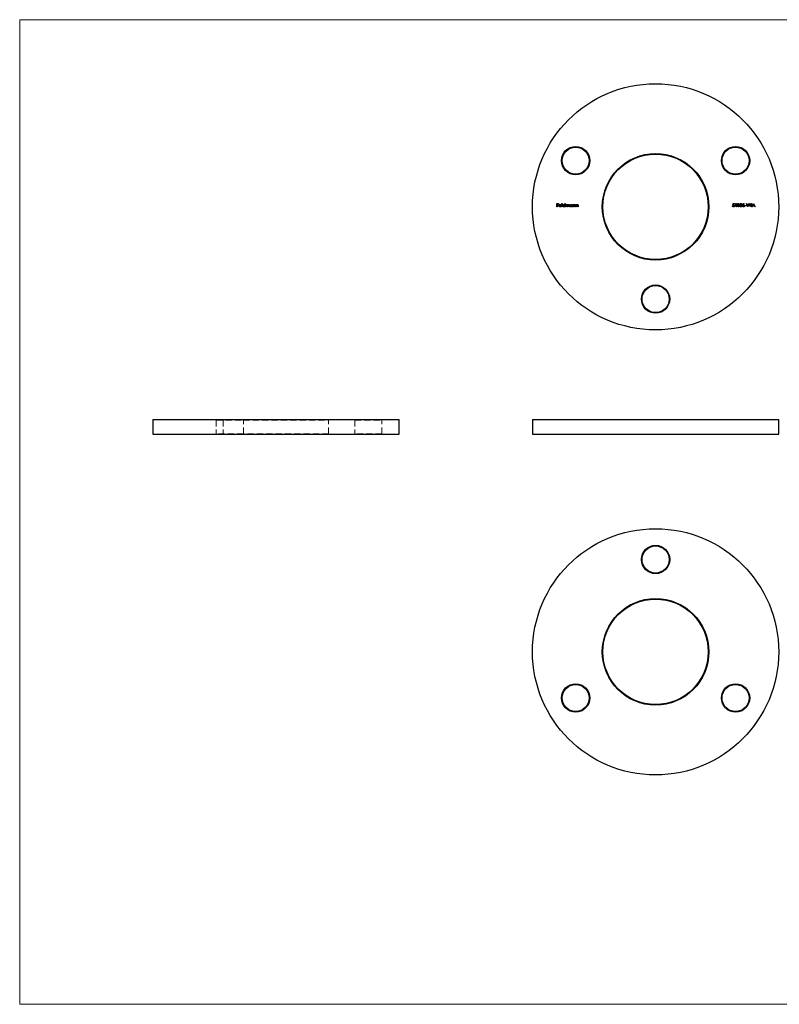
# Model space of a CAD drawing. Units: millimetres. Extents: x 10 to 584, y 10 to 410.
# Drawn here: x 10 to 319, y 10 to 410 of the extents above; entities that cross this region are included whole.
import ezdxf

# ---------------------------------------------------------------- set-up
doc = ezdxf.new("R2010")
doc.units = ezdxf.units.MM
doc.header["$LTSCALE"] = 2
doc.linetypes.add('HIDDEN', pattern=[1.905, 1.27, -0.635])

msp = doc.modelspace()

# ---------------------------------------------------------------- linework, layer by layer
at = {"color": 7, "linetype": 'Continuous', "lineweight": 18}
for p, q in [((584, 410), (10, 410)), ((10, 410), (10, 10)), ((10, 10), (584, 10))]:
    msp.add_line(p, q, dxfattribs=at)
at = {"color": 7, "linetype": 'Continuous', "lineweight": 25}
for p, q in [((228.18, 335.31), (228.83, 335.31)), ((228.18, 333.99), (228.18, 335.31)), ((228.3, 333.99), (228.18, 333.99)), ((228.3, 335.17), (228.3, 334.77)), ((228.83, 335.17), (228.3, 335.17)), ((228.3, 334.77), (228.83, 334.77)), ((228.3, 334.63), (228.3, 333.99)), ((228.83, 334.63), (228.3, 334.63)), ((228.83, 335.31), (228.83, 335.17)), ((228.83, 334.77), (228.83, 334.63)), ((229.98, 334.44), (229.12, 334.44)), ((229.13, 334.56), (229.86, 334.56)), ((229.83, 334.29), (229.93, 334.24)), ((230.2, 335.34), (230.32, 335.34)), ((230.2, 333.99), (230.2, 335.34)), ((230.32, 333.99), (230.2, 333.99)), ((230.32, 335.34), (230.32, 333.99)), ((231.46, 334.77), (231.46, 335.34)), ((231.46, 335.34), (231.58, 335.34)), ((231.46, 333.99), (231.46, 334.15)), ((231.58, 333.99), (231.46, 333.99)), ((231.58, 335.34), (231.58, 333.99)), ((231.85, 334.95), (231.97, 334.95)), ((231.85, 333.99), (231.85, 334.95)), ((231.97, 333.99), (231.85, 333.99)), ((231.97, 334.95), (231.97, 334.78)), ((231.97, 334.39), (231.97, 333.99)), ((232.51, 333.99), (232.51, 334.48)), ((232.63, 333.99), (232.51, 333.99)), ((232.63, 334.36), (232.63, 333.99)), ((233.17, 333.99), (233.17, 334.51)), ((233.29, 333.99), (233.17, 333.99)), ((233.29, 334.51), (233.29, 333.99)), ((234.43, 334.77), (234.43, 334.95)), ((234.43, 334.95), (234.55, 334.95)), ((234.43, 333.99), (234.43, 334.15)), ((234.55, 333.99), (234.43, 333.99)), ((234.55, 334.95), (234.55, 333.99)), ((234.82, 334.95), (234.94, 334.95)), ((234.82, 333.99), (234.82, 334.95)), ((234.94, 333.99), (234.82, 333.99)), ((234.94, 334.95), (234.94, 334.78)), ((234.94, 334.34), (234.94, 333.99)), ((235.55, 333.99), (235.55, 334.44)), ((235.66, 333.99), (235.55, 333.99)), ((235.66, 334.48), (235.66, 333.99)), ((235.94, 334.95), (236.05, 334.95)), ((235.94, 333.99), (235.94, 334.95)), ((236.05, 333.99), (235.94, 333.99)), ((236.05, 334.95), (236.05, 334.78)), ((236.05, 334.34), (236.05, 333.99)), ((236.67, 333.99), (236.67, 334.44)), ((236.78, 333.99), (236.67, 333.99)), ((236.78, 334.48), (236.78, 333.99)), ((299.48, 334.33), (299.6, 334.33)), ((299.61, 334.65), (299.75, 335.31)), ((299.75, 335.31), (300.29, 335.31)), ((299.84, 335.17), (299.77, 334.83)), ((300.29, 335.17), (299.84, 335.17)), ((300.29, 335.31), (300.29, 335.17)), ((300.48, 334.29), (301.2, 335.34)), ((301.11, 334.29), (300.48, 334.29)), ((301.11, 335), (300.71, 334.43)), ((300.71, 334.43), (301.11, 334.43)), ((301.11, 334.43), (301.11, 335)), ((301.11, 333.99), (301.11, 334.29)), ((301.23, 333.99), (301.11, 333.99)), ((301.2, 335.34), (301.23, 335.34)), ((301.23, 335.34), (301.23, 334.43)), ((301.23, 334.43), (301.38, 334.43)), ((301.23, 334.29), (301.23, 333.99)), ((301.38, 334.29), (301.23, 334.29)), ((301.38, 334.43), (301.38, 334.29)), ((301.7, 335.17), (301.78, 335.31)), ((301.9, 335.17), (301.7, 335.17)), ((301.78, 335.31), (302.02, 335.31)), ((301.9, 333.99), (301.9, 335.17)), ((302.02, 333.99), (301.9, 333.99)), ((302.02, 335.31), (302.02, 333.99)), ((303.75, 334.74), (304.14, 335.34)), ((304.23, 335.27), (303.88, 334.74)), ((304.14, 335.34), (304.23, 335.27)), ((304.55, 334.56), (305.06, 334.56)), ((304.55, 334.43), (304.55, 334.56)), ((305.06, 334.43), (304.55, 334.43)), ((305.06, 334.56), (305.06, 334.43)), ((305.18, 335.31), (305.3, 335.31)), ((305.74, 333.99), (305.18, 335.31)), ((305.3, 335.31), (305.75, 334.27)), ((305.75, 333.99), (305.74, 333.99)), ((306.31, 335.31), (305.75, 333.99)), ((305.75, 334.27), (306.19, 335.31)), ((306.19, 335.31), (306.31, 335.31)), ((306.45, 334.29), (307.17, 335.34)), ((307.08, 334.29), (306.45, 334.29)), ((307.08, 335), (306.68, 334.43)), ((306.68, 334.43), (307.08, 334.43)), ((307.08, 334.43), (307.08, 335)), ((307.08, 333.99), (307.08, 334.29)), ((307.2, 333.99), (307.08, 333.99)), ((307.17, 335.34), (307.2, 335.34)), ((307.2, 335.34), (307.2, 334.43)), ((307.2, 334.43), (307.35, 334.43)), ((307.2, 334.29), (307.2, 333.99)), ((307.35, 334.29), (307.2, 334.29)), ((307.35, 334.43), (307.35, 334.29)), ((307.48, 333.99), (308.11, 335.31)), ((307.61, 333.99), (307.48, 333.99)), ((307.81, 334.41), (307.61, 333.99)), ((308.41, 334.41), (307.81, 334.41)), ((308.12, 335.05), (307.88, 334.55)), ((307.88, 334.55), (308.35, 334.55)), ((308.11, 335.31), (308.13, 335.31)), ((308.35, 334.55), (308.12, 335.05)), ((308.13, 335.31), (308.74, 333.99)), ((308.61, 333.99), (308.41, 334.41)), ((308.74, 333.99), (308.61, 333.99)), ((64.1, 247.56), (64.1, 241.56)), ((64.1, 247.56), (164.1, 247.56)), ((164.1, 241.56), (164.1, 247.56)), ((218.29, 247.56), (218.29, 241.56)), ((218.29, 247.56), (268.29, 247.56)), ((268.29, 247.56), (318.29, 247.56)), ((318.29, 241.56), (318.29, 247.56)), ((64.1, 241.56), (164.1, 241.56)), ((218.29, 241.56), (268.29, 241.56)), ((268.29, 241.56), (318.29, 241.56))]:
    msp.add_line(p, q, dxfattribs=at)
at = {"color": 7, "linetype": 'HIDDEN', "lineweight": 18}
for p, q in [((89.6, 247.56), (89.85, 247.31)), ((89.85, 247.31), (100.85, 247.31)), ((89.85, 247.31), (89.85, 241.81)), ((92.45, 247.56), (92.7, 247.31)), ((92.7, 247.31), (92.7, 241.81)), ((100.85, 247.31), (101.1, 247.56)), ((100.85, 247.31), (135.5, 247.31)), ((100.85, 241.81), (100.85, 247.31)), ((135.5, 247.31), (135.75, 247.56)), ((135.5, 241.81), (135.5, 247.31)), ((145.85, 247.56), (146.1, 247.31)), ((146.1, 247.31), (157.1, 247.31)), ((146.1, 247.31), (146.1, 241.81)), ((157.1, 247.31), (157.35, 247.56)), ((157.1, 241.81), (157.1, 247.31)), ((89.85, 241.81), (89.6, 241.56)), ((100.85, 241.81), (89.85, 241.81)), ((92.7, 241.81), (92.45, 241.56)), ((135.5, 241.81), (100.85, 241.81)), ((101.1, 241.56), (100.85, 241.81)), ((112.74, 241.66), (112.74, 241.56)), ((112.74, 241.66), (112.77, 241.66)), ((112.77, 241.66), (114.1, 241.66)), ((112.77, 241.66), (112.77, 241.56)), ((112.81, 241.66), (112.81, 241.56)), ((112.87, 241.66), (112.87, 241.56)), ((112.91, 241.66), (112.91, 241.56)), ((113.03, 241.66), (113.03, 241.56)), ((113.08, 241.66), (113.08, 241.56)), ((113.11, 241.66), (113.11, 241.56)), ((113.13, 241.66), (113.13, 241.56)), ((113.16, 241.66), (113.16, 241.56)), ((113.23, 241.66), (113.23, 241.56)), ((113.26, 241.66), (113.26, 241.56)), ((113.29, 241.66), (113.29, 241.56)), ((113.3, 241.66), (113.3, 241.56)), ((113.3, 241.66), (113.3, 241.56)), ((113.3, 241.66), (113.3, 241.56)), ((113.31, 241.66), (113.31, 241.56)), ((113.32, 241.66), (113.32, 241.56)), ((113.32, 241.66), (113.32, 241.56)), ((113.32, 241.66), (113.32, 241.56)), ((113.33, 241.66), (113.33, 241.56)), ((113.34, 241.66), (113.34, 241.56)), ((113.34, 241.66), (113.34, 241.56)), ((113.35, 241.66), (113.35, 241.56)), ((113.37, 241.66), (113.37, 241.56)), ((113.42, 241.66), (113.42, 241.56)), ((113.43, 241.66), (113.43, 241.56)), ((113.43, 241.66), (113.43, 241.56)), ((113.45, 241.66), (113.45, 241.56)), ((113.47, 241.66), (113.47, 241.56)), ((113.49, 241.66), (113.49, 241.56)), ((113.52, 241.66), (113.52, 241.56)), ((113.54, 241.66), (113.54, 241.56)), ((113.57, 241.66), (113.57, 241.56)), ((113.57, 241.66), (113.57, 241.56)), ((113.6, 241.66), (113.6, 241.56)), ((113.6, 241.66), (113.6, 241.56)), ((113.61, 241.66), (113.61, 241.56)), ((113.61, 241.66), (113.61, 241.56)), ((113.61, 241.66), (113.61, 241.56)), ((113.61, 241.66), (113.61, 241.56)), ((113.64, 241.66), (113.64, 241.56)), ((113.64, 241.66), (113.64, 241.56)), ((113.65, 241.66), (113.65, 241.56)), ((113.66, 241.66), (113.66, 241.56)), ((113.66, 241.66), (113.66, 241.56)), ((113.67, 241.66), (113.67, 241.56)), ((113.69, 241.66), (113.69, 241.56)), ((113.72, 241.66), (113.72, 241.56)), ((113.72, 241.66), (113.72, 241.56)), ((113.73, 241.66), (113.73, 241.56)), ((113.73, 241.66), (113.73, 241.56)), ((113.75, 241.66), (113.75, 241.56)), ((113.76, 241.66), (113.76, 241.56)), ((113.77, 241.66), (113.77, 241.56)), ((113.79, 241.66), (113.79, 241.56)), ((113.82, 241.66), (113.82, 241.56)), ((113.85, 241.66), (113.85, 241.56)), ((113.93, 241.66), (113.93, 241.56)), ((113.99, 241.66), (113.99, 241.56)), ((114.1, 241.66), (114.1, 241.56)), ((114.11, 241.66), (114.11, 241.56)), ((114.13, 241.66), (114.13, 241.56)), ((135.75, 241.56), (135.5, 241.81)), ((146.1, 241.81), (145.85, 241.56)), ((157.1, 241.81), (146.1, 241.81)), ((157.35, 241.56), (157.1, 241.81))]:
    msp.add_line(p, q, dxfattribs=at)
at = {"color": 7, "linetype": 'Continuous', "lineweight": 25}
for centre, radius in [((268.29, 333.99), 50), ((235.82, 352.74), 5.75), ((235.82, 352.74), 5.5), ((300.77, 352.74), 5.75), ((300.77, 352.74), 5.5), ((268.29, 333.99), 21.65), ((268.29, 333.99), 21.4), ((268.29, 296.49), 5.75), ((268.29, 296.49), 5.5), ((268.29, 153.2), 50), ((268.29, 190.7), 5.75), ((268.29, 190.7), 5.5), ((268.29, 153.2), 21.65), ((268.29, 153.2), 21.4), ((235.82, 134.45), 5.75), ((300.77, 134.45), 5.75), ((235.82, 134.45), 5.5), ((300.77, 134.45), 5.5)]:
    msp.add_circle(centre, radius, dxfattribs=at)
for points, knots in [([(229, 334.47), (229, 334.48), (229, 334.51), (229.01, 334.55), (229.01, 334.6), (229.03, 334.64), (229.04, 334.68), (229.06, 334.72), (229.08, 334.75), (229.1, 334.78), (229.11, 334.79)], [0, 0, 0, 0, 0.128045, 0.253768, 0.377428, 0.500551, 0.623296, 0.746578, 0.872348, 1, 1, 1, 1]), ([(229.49, 333.97), (229.47, 333.97), (229.43, 333.97), (229.38, 333.98), (229.33, 333.99), (229.28, 334.01), (229.24, 334.03), (229.2, 334.05), (229.16, 334.09), (229.13, 334.12), (229.1, 334.16), (229.07, 334.2), (229.05, 334.24), (229.03, 334.28), (229.02, 334.33), (229.01, 334.37), (229, 334.42), (229, 334.45), (229, 334.47)], [0, 0, 0, 0, 0.071576, 0.139624, 0.204789, 0.268124, 0.329801, 0.391286, 0.453415, 0.516531, 0.579608, 0.641093, 0.701266, 0.760601, 0.819939, 0.878924, 0.938985, 1, 1, 1, 1]), ([(229.11, 334.79), (229.12, 334.8), (229.15, 334.83), (229.19, 334.87), (229.23, 334.9), (229.28, 334.93), (229.32, 334.95), (229.38, 334.96), (229.43, 334.97), (229.47, 334.97), (229.49, 334.97)], [0, 0, 0, 0, 0.1288514, 0.2532073, 0.374634, 0.4953459, 0.6163459, 0.7396345, 0.8668256, 1, 1, 1, 1]), ([(229.12, 334.44), (229.12, 334.43), (229.12, 334.41), (229.12, 334.37), (229.13, 334.33), (229.15, 334.3), (229.16, 334.27), (229.18, 334.24), (229.2, 334.21), (229.22, 334.19), (229.25, 334.16), (229.27, 334.14), (229.3, 334.13), (229.33, 334.11), (229.37, 334.1), (229.4, 334.09), (229.43, 334.09), (229.46, 334.09), (229.47, 334.09)], [0, 0, 0, 0, 0.0684, 0.134507, 0.198437, 0.260813, 0.322103, 0.383326, 0.444956, 0.507715, 0.570157, 0.631123, 0.691288, 0.750888, 0.811006, 0.872301, 0.934989, 1, 1, 1, 1]), ([(229.25, 334.76), (229.24, 334.75), (229.23, 334.74), (229.21, 334.72), (229.19, 334.7), (229.18, 334.68), (229.16, 334.65), (229.15, 334.62), (229.14, 334.59), (229.13, 334.57), (229.13, 334.56)], [0, 0, 0, 0, 0.1099882, 0.2225893, 0.3385133, 0.4596959, 0.5855189, 0.7175066, 0.8546611, 1, 1, 1, 1]), ([(229.49, 334.85), (229.48, 334.85), (229.46, 334.85), (229.42, 334.85), (229.39, 334.84), (229.36, 334.83), (229.33, 334.82), (229.3, 334.8), (229.27, 334.78), (229.25, 334.77), (229.25, 334.76)], [0, 0, 0, 0, 0.131099, 0.259155, 0.384183, 0.507245, 0.629078, 0.750656, 0.874032, 1, 1, 1, 1]), ([(229.47, 334.09), (229.48, 334.09), (229.51, 334.09), (229.54, 334.09), (229.58, 334.1), (229.61, 334.11), (229.64, 334.12), (229.67, 334.14), (229.7, 334.15), (229.72, 334.17), (229.75, 334.19), (229.77, 334.22), (229.8, 334.25), (229.82, 334.28), (229.83, 334.29)], [0, 0, 0, 0, 0.082586, 0.163866, 0.246242, 0.328475, 0.408777, 0.485646, 0.559593, 0.630686, 0.705718, 0.7916, 0.889805, 1, 1, 1, 1]), ([(229.49, 334.97), (229.51, 334.97), (229.55, 334.97), (229.6, 334.96), (229.66, 334.94), (229.71, 334.92), (229.76, 334.9), (229.8, 334.86), (229.84, 334.82), (229.87, 334.79), (229.88, 334.78)], [0, 0, 0, 0, 0.132049, 0.259049, 0.381904, 0.502516, 0.622728, 0.744726, 0.870101, 1, 1, 1, 1]), ([(229.86, 334.56), (229.86, 334.58), (229.85, 334.61), (229.83, 334.65), (229.81, 334.69), (229.79, 334.72), (229.76, 334.75), (229.73, 334.77), (229.7, 334.8), (229.66, 334.82), (229.62, 334.83), (229.58, 334.84), (229.54, 334.85), (229.51, 334.85), (229.49, 334.85)], [0, 0, 0, 0, 0.096247, 0.184762, 0.267251, 0.344156, 0.41971, 0.496679, 0.576718, 0.660354, 0.745288, 0.830084, 0.914442, 1, 1, 1, 1]), ([(229.93, 334.24), (229.92, 334.22), (229.91, 334.19), (229.88, 334.15), (229.85, 334.12), (229.82, 334.09), (229.78, 334.06), (229.75, 334.04), (229.71, 334.01), (229.67, 334), (229.63, 333.99), (229.58, 333.98), (229.53, 333.97), (229.5, 333.97), (229.49, 333.97)], [0, 0, 0, 0, 0.093379, 0.181678, 0.265531, 0.345673, 0.424227, 0.501941, 0.580038, 0.658311, 0.738548, 0.821877, 0.908792, 1, 1, 1, 1]), ([(229.88, 334.78), (229.89, 334.77), (229.9, 334.75), (229.92, 334.71), (229.94, 334.67), (229.96, 334.63), (229.97, 334.59), (229.98, 334.54), (229.98, 334.49), (229.98, 334.46), (229.98, 334.44)], [0, 0, 0, 0, 0.118522, 0.236255, 0.356174, 0.47725, 0.60154, 0.729618, 0.862158, 1, 1, 1, 1]), ([(230.56, 334.47), (230.56, 334.49), (230.56, 334.52), (230.57, 334.57), (230.58, 334.62), (230.6, 334.66), (230.62, 334.71), (230.64, 334.75), (230.67, 334.79), (230.71, 334.82), (230.75, 334.86), (230.79, 334.89), (230.83, 334.91), (230.87, 334.93), (230.92, 334.95), (230.97, 334.96), (231.02, 334.97), (231.05, 334.97), (231.07, 334.97)], [0, 0, 0, 0, 0.063781, 0.126093, 0.186924, 0.247601, 0.308037, 0.369349, 0.432257, 0.497022, 0.561849, 0.624889, 0.686996, 0.748051, 0.809562, 0.871617, 0.934879, 1, 1, 1, 1]), ([(231.06, 333.97), (231.05, 333.97), (231.01, 333.97), (230.96, 333.98), (230.92, 333.99), (230.87, 334), (230.83, 334.03), (230.78, 334.05), (230.74, 334.08), (230.71, 334.12), (230.67, 334.15), (230.64, 334.19), (230.62, 334.23), (230.6, 334.28), (230.58, 334.32), (230.57, 334.37), (230.56, 334.42), (230.56, 334.45), (230.56, 334.47)], [0, 0, 0, 0, 0.064627, 0.127448, 0.189025, 0.249958, 0.310703, 0.372084, 0.434702, 0.499345, 0.563968, 0.626519, 0.688074, 0.749265, 0.810309, 0.871887, 0.935039, 1, 1, 1, 1]), ([(231.07, 334.85), (231.05, 334.85), (231.02, 334.85), (230.97, 334.84), (230.92, 334.82), (230.87, 334.8), (230.83, 334.77), (230.79, 334.74), (230.76, 334.7), (230.73, 334.66), (230.71, 334.62), (230.69, 334.57), (230.68, 334.52), (230.68, 334.49), (230.68, 334.47)], [0, 0, 0, 0, 0.0859316, 0.1696154, 0.2525082, 0.336288, 0.4197965, 0.5020539, 0.5851301, 0.6696053, 0.7541531, 0.8366371, 0.9179991, 1, 1, 1, 1]), ([(230.68, 334.47), (230.68, 334.45), (230.68, 334.42), (230.69, 334.37), (230.71, 334.33), (230.73, 334.28), (230.76, 334.24), (230.79, 334.2), (230.83, 334.17), (230.87, 334.14), (230.92, 334.12), (230.97, 334.1), (231.02, 334.09), (231.05, 334.09), (231.07, 334.09)], [0, 0, 0, 0, 0.081603, 0.1628861, 0.24526, 0.3305977, 0.4160531, 0.4997957, 0.5829645, 0.6670882, 0.7512564, 0.8333274, 0.9162425, 1, 1, 1, 1]), ([(231.46, 334.15), (231.44, 334.14), (231.42, 334.11), (231.38, 334.07), (231.33, 334.04), (231.28, 334.01), (231.23, 333.99), (231.18, 333.98), (231.12, 333.97), (231.08, 333.97), (231.06, 333.97)], [0, 0, 0, 0, 0.134279, 0.262438, 0.385788, 0.506666, 0.626784, 0.74818, 0.872388, 1, 1, 1, 1]), ([(231.07, 334.97), (231.09, 334.97), (231.13, 334.97), (231.18, 334.96), (231.24, 334.94), (231.29, 334.92), (231.33, 334.89), (231.38, 334.86), (231.42, 334.81), (231.45, 334.78), (231.46, 334.77)], [0, 0, 0, 0, 0.128854, 0.252926, 0.37451, 0.494374, 0.615296, 0.738572, 0.866273, 1, 1, 1, 1]), ([(231.46, 334.47), (231.46, 334.48), (231.46, 334.51), (231.45, 334.55), (231.44, 334.58), (231.43, 334.62), (231.41, 334.65), (231.4, 334.68), (231.37, 334.71), (231.35, 334.74), (231.32, 334.77), (231.29, 334.79), (231.25, 334.81), (231.22, 334.82), (231.18, 334.84), (231.15, 334.84), (231.11, 334.85), (231.08, 334.85), (231.07, 334.85)], [0, 0, 0, 0, 0.065629, 0.129178, 0.191204, 0.251894, 0.312484, 0.373467, 0.435119, 0.498409, 0.561758, 0.624194, 0.685104, 0.746116, 0.807626, 0.869976, 0.933956, 1, 1, 1, 1]), ([(231.07, 334.09), (231.08, 334.09), (231.12, 334.09), (231.17, 334.1), (231.22, 334.12), (231.27, 334.14), (231.31, 334.16), (231.35, 334.2), (231.38, 334.23), (231.41, 334.27), (231.43, 334.32), (231.45, 334.37), (231.46, 334.42), (231.46, 334.45), (231.46, 334.47)], [0, 0, 0, 0, 0.084811, 0.168251, 0.252698, 0.338394, 0.423266, 0.505727, 0.586327, 0.667655, 0.749026, 0.830435, 0.913447, 1, 1, 1, 1]), ([(231.97, 334.78), (231.98, 334.8), (232, 334.83), (232.03, 334.86), (232.07, 334.9), (232.09, 334.91), (232.1, 334.92)], [0, 0, 0, 0, 0.283567, 0.54242, 0.780667, 1, 1, 1, 1]), ([(232.28, 334.85), (232.27, 334.85), (232.24, 334.85), (232.19, 334.84), (232.15, 334.82), (232.12, 334.8), (232.08, 334.77), (232.05, 334.74), (232.02, 334.7), (232.01, 334.67), (231.99, 334.64), (231.99, 334.61), (231.98, 334.58), (231.98, 334.55), (231.97, 334.51), (231.97, 334.48), (231.97, 334.44), (231.97, 334.41), (231.97, 334.39)], [0, 0, 0, 0, 0.068674, 0.136865, 0.206105, 0.277525, 0.349756, 0.421232, 0.492888, 0.566622, 0.606208, 0.649702, 0.697299, 0.749147, 0.80489, 0.865491, 0.93024, 1, 1, 1, 1]), ([(232.1, 334.92), (232.12, 334.93), (232.15, 334.94), (232.2, 334.96), (232.25, 334.97), (232.28, 334.97), (232.3, 334.97)], [0, 0, 0, 0, 0.253734, 0.503035, 0.750014, 1, 1, 1, 1]), ([(232.51, 334.48), (232.51, 334.49), (232.51, 334.52), (232.51, 334.56), (232.51, 334.59), (232.5, 334.62), (232.5, 334.65), (232.5, 334.67), (232.49, 334.7), (232.49, 334.72), (232.48, 334.74), (232.46, 334.77), (232.44, 334.79), (232.41, 334.81), (232.38, 334.83), (232.35, 334.84), (232.32, 334.85), (232.29, 334.85), (232.28, 334.85)], [0, 0, 0, 0, 0.082502, 0.158726, 0.227662, 0.289849, 0.345327, 0.393791, 0.436254, 0.47184, 0.536292, 0.598966, 0.661461, 0.726129, 0.792024, 0.858694, 0.927329, 1, 1, 1, 1]), ([(232.3, 334.97), (232.31, 334.97), (232.34, 334.97), (232.37, 334.96), (232.4, 334.95), (232.43, 334.94), (232.46, 334.93), (232.49, 334.91), (232.52, 334.89), (232.54, 334.87), (232.56, 334.84), (232.58, 334.81), (232.59, 334.78), (232.6, 334.75), (232.61, 334.74)], [0, 0, 0, 0, 0.084142, 0.166513, 0.248807, 0.331802, 0.412934, 0.490462, 0.566115, 0.639483, 0.716252, 0.802167, 0.895845, 1, 1, 1, 1]), ([(232.61, 334.74), (232.61, 334.75), (232.62, 334.76), (232.64, 334.79), (232.66, 334.81), (232.68, 334.84), (232.7, 334.86), (232.72, 334.88), (232.74, 334.89), (232.77, 334.92), (232.81, 334.94), (232.86, 334.96), (232.91, 334.97), (232.95, 334.97), (232.96, 334.97)], [0, 0, 0, 0, 0.07175, 0.141195, 0.20907, 0.27478, 0.339409, 0.402792, 0.465244, 0.527122, 0.647678, 0.765033, 0.881641, 1, 1, 1, 1]), ([(232.94, 334.85), (232.93, 334.85), (232.9, 334.85), (232.85, 334.84), (232.81, 334.82), (232.77, 334.8), (232.74, 334.77), (232.71, 334.74), (232.68, 334.7), (232.67, 334.66), (232.65, 334.63), (232.65, 334.6), (232.64, 334.57), (232.64, 334.54), (232.63, 334.5), (232.63, 334.46), (232.63, 334.41), (232.63, 334.38), (232.63, 334.36)], [0, 0, 0, 0, 0.068195, 0.135051, 0.201994, 0.270718, 0.339961, 0.408026, 0.476763, 0.547303, 0.585601, 0.62883, 0.677123, 0.731177, 0.789786, 0.854311, 0.924358, 1, 1, 1, 1]), ([(233.17, 334.51), (233.17, 334.52), (233.17, 334.55), (233.17, 334.58), (233.17, 334.61), (233.17, 334.64), (233.16, 334.66), (233.16, 334.69), (233.15, 334.71), (233.15, 334.73), (233.14, 334.75), (233.12, 334.78), (233.1, 334.8), (233.07, 334.82), (233.04, 334.83), (233.01, 334.84), (232.98, 334.85), (232.95, 334.85), (232.94, 334.85)], [0, 0, 0, 0, 0.078339, 0.150556, 0.21614, 0.275666, 0.329245, 0.37644, 0.417835, 0.453224, 0.517794, 0.581282, 0.645384, 0.712083, 0.780678, 0.850235, 0.923211, 1, 1, 1, 1]), ([(232.96, 334.97), (232.98, 334.97), (233.01, 334.97), (233.06, 334.96), (233.1, 334.94), (233.14, 334.92), (233.18, 334.89), (233.21, 334.86), (233.23, 334.82), (233.25, 334.79), (233.26, 334.75), (233.27, 334.73), (233.28, 334.7), (233.28, 334.67), (233.29, 334.63), (233.29, 334.59), (233.29, 334.55), (233.29, 334.52), (233.29, 334.51)], [0, 0, 0, 0, 0.075587, 0.147931, 0.218604, 0.289261, 0.359499, 0.429466, 0.500578, 0.574124, 0.613633, 0.656831, 0.704041, 0.754995, 0.80975, 0.868863, 0.932401, 1, 1, 1, 1]), ([(233.53, 334.47), (233.53, 334.49), (233.53, 334.52), (233.54, 334.57), (233.55, 334.62), (233.56, 334.66), (233.59, 334.71), (233.61, 334.75), (233.64, 334.79), (233.68, 334.82), (233.71, 334.86), (233.75, 334.89), (233.8, 334.91), (233.84, 334.93), (233.89, 334.95), (233.93, 334.96), (233.98, 334.97), (234.02, 334.97), (234.04, 334.97)], [0, 0, 0, 0, 0.063781, 0.126093, 0.186924, 0.247601, 0.308037, 0.369349, 0.432257, 0.497022, 0.561849, 0.624889, 0.686996, 0.748051, 0.809562, 0.871617, 0.934879, 1, 1, 1, 1]), ([(234.03, 333.97), (234.01, 333.97), (233.98, 333.97), (233.93, 333.98), (233.88, 333.99), (233.84, 334), (233.79, 334.03), (233.75, 334.05), (233.71, 334.08), (233.67, 334.12), (233.64, 334.15), (233.61, 334.19), (233.58, 334.23), (233.56, 334.28), (233.55, 334.32), (233.54, 334.37), (233.53, 334.42), (233.53, 334.45), (233.53, 334.47)], [0, 0, 0, 0, 0.064627, 0.127448, 0.189025, 0.249958, 0.310703, 0.372084, 0.434702, 0.499345, 0.563968, 0.626519, 0.688074, 0.749265, 0.810309, 0.871887, 0.935039, 1, 1, 1, 1]), ([(234.04, 334.85), (234.02, 334.85), (233.99, 334.85), (233.93, 334.84), (233.89, 334.82), (233.84, 334.8), (233.8, 334.77), (233.76, 334.74), (233.73, 334.7), (233.7, 334.66), (233.67, 334.62), (233.66, 334.57), (233.65, 334.52), (233.65, 334.49), (233.65, 334.47)], [0, 0, 0, 0, 0.0859316, 0.1696154, 0.2525082, 0.336288, 0.4197965, 0.5020539, 0.5851301, 0.6696053, 0.7541531, 0.8366371, 0.9179991, 1, 1, 1, 1]), ([(233.65, 334.47), (233.65, 334.45), (233.65, 334.42), (233.66, 334.37), (233.68, 334.33), (233.7, 334.28), (233.73, 334.24), (233.76, 334.2), (233.8, 334.17), (233.84, 334.14), (233.89, 334.12), (233.94, 334.1), (233.99, 334.09), (234.02, 334.09), (234.04, 334.09)], [0, 0, 0, 0, 0.081603, 0.1628861, 0.24526, 0.3305977, 0.4160531, 0.4997957, 0.5829645, 0.6670882, 0.7512564, 0.8333274, 0.9162425, 1, 1, 1, 1]), ([(234.43, 334.15), (234.41, 334.14), (234.39, 334.11), (234.34, 334.07), (234.3, 334.04), (234.25, 334.01), (234.2, 333.99), (234.14, 333.98), (234.09, 333.97), (234.05, 333.97), (234.03, 333.97)], [0, 0, 0, 0, 0.134279, 0.262438, 0.385788, 0.506666, 0.626784, 0.74818, 0.872388, 1, 1, 1, 1]), ([(234.04, 334.97), (234.06, 334.97), (234.09, 334.97), (234.15, 334.96), (234.2, 334.94), (234.26, 334.92), (234.3, 334.9), (234.35, 334.86), (234.39, 334.82), (234.41, 334.79), (234.43, 334.77)], [0, 0, 0, 0, 0.129864, 0.254656, 0.376579, 0.495821, 0.615652, 0.738146, 0.865646, 1, 1, 1, 1]), ([(234.43, 334.47), (234.43, 334.48), (234.43, 334.51), (234.42, 334.55), (234.41, 334.58), (234.4, 334.62), (234.38, 334.65), (234.36, 334.68), (234.34, 334.71), (234.31, 334.74), (234.29, 334.77), (234.26, 334.79), (234.22, 334.81), (234.19, 334.82), (234.15, 334.84), (234.12, 334.84), (234.08, 334.85), (234.05, 334.85), (234.04, 334.85)], [0, 0, 0, 0, 0.065629, 0.129178, 0.191204, 0.251894, 0.312484, 0.373467, 0.435119, 0.498409, 0.561758, 0.624194, 0.685104, 0.746116, 0.807626, 0.869976, 0.933956, 1, 1, 1, 1]), ([(234.04, 334.09), (234.05, 334.09), (234.09, 334.09), (234.14, 334.1), (234.19, 334.12), (234.23, 334.14), (234.28, 334.16), (234.32, 334.2), (234.35, 334.23), (234.38, 334.27), (234.4, 334.32), (234.42, 334.37), (234.42, 334.42), (234.43, 334.45), (234.43, 334.47)], [0, 0, 0, 0, 0.084811, 0.168251, 0.252698, 0.338394, 0.423266, 0.505727, 0.586327, 0.667655, 0.749026, 0.830435, 0.913447, 1, 1, 1, 1]), ([(234.94, 334.78), (234.95, 334.79), (234.97, 334.82), (235.01, 334.86), (235.06, 334.9), (235.1, 334.92), (235.15, 334.94), (235.2, 334.96), (235.25, 334.97), (235.29, 334.97), (235.3, 334.97)], [0, 0, 0, 0, 0.1409837, 0.2731541, 0.3989552, 0.5199033, 0.6380901, 0.7565755, 0.876853, 1, 1, 1, 1]), ([(234.95, 334.59), (234.95, 334.59), (234.95, 334.57), (234.95, 334.55), (234.94, 334.52), (234.94, 334.49), (234.94, 334.46), (234.94, 334.42), (234.94, 334.38), (234.94, 334.35), (234.94, 334.34)], [0, 0, 0, 0, 0.076995, 0.167615, 0.271052, 0.38946, 0.520843, 0.666399, 0.826094, 1, 1, 1, 1]), ([(235.28, 334.85), (235.27, 334.85), (235.25, 334.85), (235.23, 334.85), (235.2, 334.84), (235.17, 334.83), (235.15, 334.82), (235.12, 334.81), (235.1, 334.79), (235.07, 334.78), (235.05, 334.76), (235.03, 334.74), (235.01, 334.72), (235, 334.7), (234.98, 334.67), (234.97, 334.65), (234.96, 334.62), (234.96, 334.6), (234.95, 334.59)], [0, 0, 0, 0, 0.063996, 0.126647, 0.189014, 0.250444, 0.312352, 0.374055, 0.437639, 0.502422, 0.567486, 0.630713, 0.692886, 0.754359, 0.815189, 0.876097, 0.938005, 1, 1, 1, 1]), ([(235.53, 334.66), (235.53, 334.68), (235.52, 334.7), (235.5, 334.74), (235.48, 334.78), (235.45, 334.8), (235.41, 334.83), (235.37, 334.84), (235.33, 334.85), (235.3, 334.85), (235.28, 334.85)], [0, 0, 0, 0, 0.135529, 0.260158, 0.378433, 0.493142, 0.609254, 0.729962, 0.859251, 1, 1, 1, 1]), ([(235.3, 334.97), (235.32, 334.97), (235.36, 334.97), (235.41, 334.96), (235.45, 334.94), (235.5, 334.92), (235.54, 334.89), (235.57, 334.85), (235.6, 334.81), (235.62, 334.78), (235.63, 334.74), (235.64, 334.71), (235.65, 334.68), (235.66, 334.65), (235.66, 334.61), (235.66, 334.57), (235.66, 334.53), (235.66, 334.5), (235.66, 334.48)], [0, 0, 0, 0, 0.077235, 0.151244, 0.223419, 0.295804, 0.367233, 0.437113, 0.506714, 0.578225, 0.616633, 0.658406, 0.704511, 0.75482, 0.809344, 0.868283, 0.932077, 1, 1, 1, 1]), ([(235.55, 334.44), (235.55, 334.45), (235.55, 334.48), (235.55, 334.52), (235.54, 334.55), (235.54, 334.58), (235.54, 334.6), (235.54, 334.63), (235.54, 334.64), (235.53, 334.66), (235.53, 334.66)], [0, 0, 0, 0, 0.17885, 0.34211, 0.489827, 0.622057, 0.740079, 0.841482, 0.928908, 1, 1, 1, 1]), ([(236.05, 334.78), (236.07, 334.79), (236.09, 334.82), (236.13, 334.86), (236.18, 334.9), (236.22, 334.92), (236.27, 334.94), (236.32, 334.96), (236.37, 334.97), (236.4, 334.97), (236.42, 334.97)], [0, 0, 0, 0, 0.1409837, 0.2731541, 0.3989552, 0.5199033, 0.6380901, 0.7565755, 0.876853, 1, 1, 1, 1]), ([(236.07, 334.59), (236.07, 334.59), (236.07, 334.57), (236.06, 334.55), (236.06, 334.52), (236.06, 334.49), (236.06, 334.46), (236.06, 334.42), (236.05, 334.38), (236.05, 334.35), (236.05, 334.34)], [0, 0, 0, 0, 0.076995, 0.167615, 0.271052, 0.38946, 0.520843, 0.666399, 0.826094, 1, 1, 1, 1]), ([(236.4, 334.85), (236.39, 334.85), (236.37, 334.85), (236.35, 334.85), (236.32, 334.84), (236.29, 334.83), (236.27, 334.82), (236.24, 334.81), (236.22, 334.79), (236.19, 334.78), (236.17, 334.76), (236.15, 334.74), (236.13, 334.72), (236.12, 334.7), (236.1, 334.67), (236.09, 334.65), (236.08, 334.62), (236.08, 334.6), (236.07, 334.59)], [0, 0, 0, 0, 0.063996, 0.126647, 0.189014, 0.250444, 0.312352, 0.374055, 0.437639, 0.502422, 0.567486, 0.630713, 0.692886, 0.754359, 0.815189, 0.876097, 0.938005, 1, 1, 1, 1]), ([(236.65, 334.66), (236.65, 334.68), (236.64, 334.7), (236.62, 334.74), (236.6, 334.78), (236.57, 334.8), (236.53, 334.83), (236.49, 334.84), (236.45, 334.85), (236.42, 334.85), (236.4, 334.85)], [0, 0, 0, 0, 0.135529, 0.260158, 0.378433, 0.493142, 0.609254, 0.729962, 0.859251, 1, 1, 1, 1]), ([(236.42, 334.97), (236.44, 334.97), (236.48, 334.97), (236.53, 334.96), (236.57, 334.94), (236.62, 334.92), (236.66, 334.89), (236.69, 334.85), (236.72, 334.81), (236.74, 334.78), (236.75, 334.74), (236.76, 334.71), (236.77, 334.68), (236.77, 334.65), (236.78, 334.61), (236.78, 334.57), (236.78, 334.53), (236.78, 334.5), (236.78, 334.48)], [0, 0, 0, 0, 0.077235, 0.151244, 0.223419, 0.295804, 0.367233, 0.437113, 0.506714, 0.578225, 0.616633, 0.658406, 0.704511, 0.75482, 0.809344, 0.868283, 0.932077, 1, 1, 1, 1]), ([(236.67, 334.44), (236.67, 334.45), (236.67, 334.48), (236.66, 334.52), (236.66, 334.55), (236.66, 334.58), (236.66, 334.6), (236.66, 334.63), (236.65, 334.64), (236.65, 334.66), (236.65, 334.66)], [0, 0, 0, 0, 0.17885, 0.34211, 0.489827, 0.622057, 0.740079, 0.841482, 0.928908, 1, 1, 1, 1]), ([(299.88, 333.95), (299.87, 333.95), (299.84, 333.95), (299.81, 333.96), (299.77, 333.97), (299.73, 333.98), (299.7, 333.99), (299.67, 334.01), (299.64, 334.03), (299.61, 334.06), (299.58, 334.08), (299.56, 334.11), (299.54, 334.14), (299.52, 334.18), (299.51, 334.21), (299.49, 334.25), (299.49, 334.29), (299.48, 334.31), (299.48, 334.33)], [0, 0, 0, 0, 0.065435, 0.128735, 0.190276, 0.250777, 0.31088, 0.370805, 0.431559, 0.49348, 0.555853, 0.617262, 0.678601, 0.740657, 0.802944, 0.866775, 0.932333, 1, 1, 1, 1]), ([(299.6, 334.33), (299.6, 334.31), (299.61, 334.29), (299.62, 334.25), (299.63, 334.22), (299.65, 334.2), (299.67, 334.17), (299.7, 334.15), (299.72, 334.13), (299.75, 334.12), (299.79, 334.1), (299.82, 334.09), (299.85, 334.09), (299.88, 334.09), (299.89, 334.09)], [0, 0, 0, 0, 0.094698, 0.182014, 0.264406, 0.342045, 0.418973, 0.496386, 0.577255, 0.661406, 0.746637, 0.831347, 0.915196, 1, 1, 1, 1]), ([(299.91, 334.72), (299.9, 334.72), (299.87, 334.71), (299.84, 334.71), (299.81, 334.71), (299.77, 334.7), (299.73, 334.69), (299.7, 334.68), (299.66, 334.66), (299.63, 334.65), (299.61, 334.65)], [0, 0, 0, 0, 0.10308, 0.21102, 0.325963, 0.4465, 0.574634, 0.7089, 0.851186, 1, 1, 1, 1]), ([(299.77, 334.83), (299.79, 334.83), (299.81, 334.84), (299.85, 334.84), (299.89, 334.85), (299.92, 334.85), (299.93, 334.85)], [0, 0, 0, 0, 0.275068, 0.532901, 0.773973, 1, 1, 1, 1]), ([(300.34, 334.42), (300.34, 334.41), (300.34, 334.39), (300.34, 334.35), (300.34, 334.32), (300.33, 334.29), (300.32, 334.26), (300.31, 334.23), (300.3, 334.21), (300.28, 334.18), (300.27, 334.15), (300.25, 334.13), (300.23, 334.1), (300.21, 334.08), (300.19, 334.06), (300.17, 334.04), (300.15, 334.03), (300.12, 334.01), (300.09, 334), (300.07, 333.98), (300.04, 333.97), (300.01, 333.97), (299.98, 333.96), (299.95, 333.96), (299.92, 333.95), (299.89, 333.95), (299.88, 333.95)], [0, 0, 0, 0, 0.044012, 0.087429, 0.13011, 0.172543, 0.214195, 0.256275, 0.298269, 0.340356, 0.382404, 0.423406, 0.464232, 0.504057, 0.543842, 0.583267, 0.623086, 0.66291, 0.70323, 0.743614, 0.784555, 0.825761, 0.867766, 0.910751, 0.954917, 1, 1, 1, 1]), ([(299.89, 334.09), (299.9, 334.09), (299.92, 334.09), (299.96, 334.09), (299.99, 334.1), (300.02, 334.11), (300.05, 334.12), (300.07, 334.14), (300.1, 334.16), (300.13, 334.18), (300.15, 334.21), (300.17, 334.23), (300.19, 334.26), (300.2, 334.29), (300.21, 334.32), (300.22, 334.35), (300.22, 334.39), (300.22, 334.41), (300.23, 334.42)], [0, 0, 0, 0, 0.064204, 0.126419, 0.187672, 0.248041, 0.308337, 0.36969, 0.431725, 0.49597, 0.559779, 0.622313, 0.683925, 0.745104, 0.806749, 0.869093, 0.933293, 1, 1, 1, 1]), ([(300.23, 334.42), (300.22, 334.43), (300.22, 334.45), (300.22, 334.48), (300.21, 334.51), (300.2, 334.54), (300.19, 334.57), (300.18, 334.59), (300.16, 334.61), (300.14, 334.63), (300.12, 334.65), (300.09, 334.67), (300.06, 334.68), (300.04, 334.7), (300.01, 334.7), (299.97, 334.71), (299.94, 334.71), (299.92, 334.72), (299.91, 334.72)], [0, 0, 0, 0, 0.065364, 0.127475, 0.188336, 0.247203, 0.305628, 0.363605, 0.422603, 0.482641, 0.543265, 0.604095, 0.664953, 0.727207, 0.791428, 0.858028, 0.927023, 1, 1, 1, 1]), ([(299.93, 334.85), (299.94, 334.85), (299.97, 334.85), (300.01, 334.84), (300.05, 334.83), (300.09, 334.82), (300.13, 334.8), (300.16, 334.78), (300.2, 334.76), (300.23, 334.73), (300.25, 334.7), (300.28, 334.66), (300.3, 334.63), (300.32, 334.59), (300.33, 334.55), (300.34, 334.51), (300.34, 334.46), (300.34, 334.43), (300.34, 334.42)], [0, 0, 0, 0, 0.065791, 0.129362, 0.190756, 0.251258, 0.310777, 0.370654, 0.431036, 0.492864, 0.555071, 0.61634, 0.676976, 0.738326, 0.800812, 0.864812, 0.931063, 1, 1, 1, 1]), ([(302.51, 334.65), (302.51, 334.67), (302.52, 334.71), (302.52, 334.77), (302.52, 334.83), (302.53, 334.88), (302.54, 334.93), (302.55, 334.97), (302.56, 335.01), (302.57, 335.05), (302.58, 335.09), (302.6, 335.12), (302.62, 335.15), (302.64, 335.18), (302.66, 335.2), (302.68, 335.23), (302.7, 335.25), (302.73, 335.27), (302.75, 335.29), (302.78, 335.3), (302.81, 335.31), (302.84, 335.32), (302.87, 335.33), (302.9, 335.34), (302.93, 335.34), (302.95, 335.34), (302.96, 335.34)], [0, 0, 0, 0, 0.068594, 0.133245, 0.19431, 0.251276, 0.30451, 0.354231, 0.400476, 0.443406, 0.48401, 0.523247, 0.561036, 0.597894, 0.633512, 0.6685, 0.702875, 0.737065, 0.770672, 0.803567, 0.836183, 0.868462, 0.900848, 0.933467, 0.966258, 1, 1, 1, 1]), ([(302.96, 333.95), (302.95, 333.95), (302.93, 333.95), (302.9, 333.96), (302.87, 333.96), (302.84, 333.97), (302.81, 333.98), (302.78, 333.99), (302.76, 334.01), (302.73, 334.02), (302.7, 334.04), (302.68, 334.07), (302.66, 334.09), (302.64, 334.12), (302.62, 334.14), (302.6, 334.17), (302.59, 334.21), (302.57, 334.24), (302.56, 334.28), (302.55, 334.32), (302.54, 334.37), (302.53, 334.42), (302.52, 334.47), (302.52, 334.53), (302.52, 334.58), (302.51, 334.63), (302.51, 334.65)], [0, 0, 0, 0, 0.033791, 0.066629, 0.099295, 0.131651, 0.163609, 0.196131, 0.228933, 0.262192, 0.296029, 0.330259, 0.365105, 0.400999, 0.43791, 0.476001, 0.515551, 0.556588, 0.599944, 0.646608, 0.696401, 0.749757, 0.806838, 0.867422, 0.93188, 1, 1, 1, 1]), ([(302.96, 335.21), (302.95, 335.21), (302.92, 335.2), (302.87, 335.19), (302.83, 335.18), (302.8, 335.15), (302.77, 335.13), (302.76, 335.12), (302.74, 335.1), (302.72, 335.08), (302.71, 335.06), (302.7, 335.03), (302.68, 335.01), (302.67, 334.98), (302.66, 334.95), (302.66, 334.92), (302.65, 334.88), (302.64, 334.84), (302.64, 334.8), (302.64, 334.75), (302.63, 334.7), (302.63, 334.67), (302.63, 334.65)], [0, 0, 0, 0, 0.060389, 0.120888, 0.182614, 0.247365, 0.281082, 0.314872, 0.349216, 0.384592, 0.421009, 0.45806, 0.496725, 0.537154, 0.580057, 0.627112, 0.678324, 0.733973, 0.793739, 0.857708, 0.926695, 1, 1, 1, 1]), ([(302.63, 334.65), (302.63, 334.63), (302.63, 334.6), (302.64, 334.55), (302.64, 334.5), (302.64, 334.46), (302.65, 334.42), (302.66, 334.38), (302.66, 334.35), (302.67, 334.32), (302.68, 334.29), (302.7, 334.26), (302.71, 334.24), (302.72, 334.22), (302.74, 334.2), (302.76, 334.18), (302.77, 334.16), (302.8, 334.14), (302.83, 334.12), (302.87, 334.1), (302.92, 334.09), (302.95, 334.09), (302.96, 334.09)], [0, 0, 0, 0, 0.07296, 0.1416, 0.205587, 0.265332, 0.320634, 0.371501, 0.41848, 0.461394, 0.501833, 0.540509, 0.577889, 0.614316, 0.649702, 0.68457, 0.718634, 0.75236, 0.817631, 0.879708, 0.939958, 1, 1, 1, 1]), ([(302.96, 335.34), (302.97, 335.34), (302.99, 335.34), (303.02, 335.34), (303.05, 335.33), (303.08, 335.32), (303.11, 335.31), (303.14, 335.3), (303.16, 335.29), (303.19, 335.27), (303.21, 335.25), (303.24, 335.23), (303.26, 335.2), (303.28, 335.18), (303.3, 335.15), (303.32, 335.12), (303.34, 335.08), (303.35, 335.05), (303.37, 335.01), (303.38, 334.96), (303.39, 334.92), (303.4, 334.87), (303.41, 334.82), (303.41, 334.76), (303.41, 334.71), (303.41, 334.67), (303.41, 334.65)], [0, 0, 0, 0, 0.033788, 0.067226, 0.099841, 0.132545, 0.16513, 0.198011, 0.23128, 0.265044, 0.299216, 0.334359, 0.369695, 0.406258, 0.443804, 0.482982, 0.523085, 0.565267, 0.609343, 0.656393, 0.705887, 0.758326, 0.813833, 0.872795, 0.934723, 1, 1, 1, 1]), ([(303.29, 334.65), (303.29, 334.66), (303.29, 334.69), (303.29, 334.74), (303.29, 334.78), (303.28, 334.82), (303.28, 334.86), (303.27, 334.9), (303.26, 334.93), (303.25, 334.97), (303.24, 335), (303.23, 335.03), (303.21, 335.05), (303.2, 335.08), (303.18, 335.1), (303.16, 335.12), (303.15, 335.13), (303.12, 335.15), (303.09, 335.18), (303.05, 335.19), (303, 335.2), (302.98, 335.21), (302.96, 335.21)], [0, 0, 0, 0, 0.065676, 0.128493, 0.188147, 0.245074, 0.299412, 0.350857, 0.399879, 0.446605, 0.491185, 0.533304, 0.573777, 0.612448, 0.649516, 0.685448, 0.720274, 0.754004, 0.819087, 0.880502, 0.940316, 1, 1, 1, 1]), ([(303.41, 334.65), (303.41, 334.63), (303.41, 334.59), (303.41, 334.53), (303.41, 334.48), (303.4, 334.42), (303.39, 334.38), (303.38, 334.33), (303.37, 334.29), (303.35, 334.25), (303.34, 334.21), (303.32, 334.18), (303.3, 334.15), (303.28, 334.12), (303.26, 334.09), (303.24, 334.07), (303.22, 334.05), (303.19, 334.03), (303.16, 334.01), (303.14, 333.99), (303.11, 333.98), (303.08, 333.97), (303.05, 333.96), (303.02, 333.96), (302.99, 333.95), (302.97, 333.95), (302.96, 333.95)], [0, 0, 0, 0, 0.06506, 0.12705, 0.185506, 0.240752, 0.292964, 0.342446, 0.388918, 0.432675, 0.474526, 0.51467, 0.553643, 0.591461, 0.627839, 0.663419, 0.698598, 0.733203, 0.767395, 0.800835, 0.834007, 0.866988, 0.899725, 0.932706, 0.966178, 1, 1, 1, 1]), ([(302.96, 334.09), (302.98, 334.09), (303, 334.09), (303.05, 334.1), (303.09, 334.12), (303.12, 334.14), (303.15, 334.16), (303.16, 334.18), (303.18, 334.2), (303.2, 334.22), (303.21, 334.24), (303.22, 334.26), (303.23, 334.29), (303.24, 334.31), (303.24, 334.31)], [0, 0, 0, 0, 0.112802, 0.225203, 0.339663, 0.459731, 0.521784, 0.583969, 0.64821, 0.71391, 0.781027, 0.851466, 0.924059, 1, 1, 1, 1]), ([(303.24, 334.31), (303.25, 334.33), (303.26, 334.35), (303.27, 334.39), (303.28, 334.43), (303.28, 334.47), (303.29, 334.51), (303.29, 334.55), (303.29, 334.6), (303.29, 334.63), (303.29, 334.65)], [0, 0, 0, 0, 0.1105883, 0.2245418, 0.3425035, 0.4643241, 0.590756, 0.7222275, 0.8588428, 1, 1, 1, 1]), ([(303.6, 334.35), (303.6, 334.37), (303.6, 334.4), (303.61, 334.44), (303.62, 334.48), (303.63, 334.52), (303.64, 334.55), (303.65, 334.57), (303.66, 334.6), (303.68, 334.62), (303.69, 334.65), (303.71, 334.68), (303.73, 334.71), (303.74, 334.73), (303.75, 334.74)], [0, 0, 0, 0, 0.097806, 0.1996123, 0.305296, 0.4158174, 0.4742406, 0.5372869, 0.6033858, 0.6743112, 0.7495305, 0.8286083, 0.9120427, 1, 1, 1, 1]), ([(304, 333.95), (303.98, 333.95), (303.95, 333.95), (303.9, 333.96), (303.85, 333.98), (303.8, 334), (303.75, 334.03), (303.72, 334.07), (303.68, 334.11), (303.65, 334.15), (303.63, 334.2), (303.61, 334.25), (303.6, 334.3), (303.6, 334.34), (303.6, 334.35)], [0, 0, 0, 0, 0.084339, 0.167061, 0.249579, 0.33294, 0.416119, 0.49776, 0.580626, 0.664858, 0.749533, 0.832448, 0.915661, 1, 1, 1, 1]), ([(304, 334.61), (303.99, 334.61), (303.97, 334.61), (303.94, 334.61), (303.91, 334.6), (303.88, 334.59), (303.86, 334.58), (303.84, 334.57), (303.82, 334.55), (303.8, 334.54), (303.78, 334.52), (303.76, 334.5), (303.75, 334.47), (303.74, 334.45), (303.73, 334.43), (303.72, 334.4), (303.72, 334.38), (303.72, 334.36), (303.72, 334.35)], [0, 0, 0, 0, 0.0705963, 0.1385093, 0.2038019, 0.2669942, 0.3290589, 0.3911391, 0.453136, 0.5157686, 0.5779443, 0.6389453, 0.6983635, 0.7573063, 0.8164016, 0.8762722, 0.9368198, 1, 1, 1, 1]), ([(303.72, 334.35), (303.72, 334.34), (303.72, 334.32), (303.72, 334.3), (303.73, 334.27), (303.74, 334.25), (303.75, 334.23), (303.77, 334.2), (303.78, 334.18), (303.8, 334.16), (303.82, 334.15), (303.85, 334.13), (303.87, 334.12), (303.9, 334.11), (303.92, 334.1), (303.95, 334.09), (303.98, 334.09), (304, 334.09), (304.01, 334.09)], [0, 0, 0, 0, 0.061846, 0.121875, 0.180772, 0.239261, 0.298623, 0.358671, 0.420767, 0.485205, 0.550356, 0.613636, 0.676603, 0.739323, 0.802186, 0.866731, 0.932045, 1, 1, 1, 1]), ([(303.88, 334.74), (303.91, 334.74), (303.95, 334.75), (304, 334.75), (304.02, 334.75)], [0, 0, 0, 0, 0.512659, 1, 1, 1, 1]), ([(304.3, 334.35), (304.3, 334.36), (304.29, 334.38), (304.29, 334.4), (304.28, 334.43), (304.27, 334.45), (304.26, 334.47), (304.25, 334.5), (304.23, 334.52), (304.21, 334.54), (304.19, 334.55), (304.16, 334.57), (304.14, 334.58), (304.11, 334.59), (304.08, 334.6), (304.06, 334.61), (304.03, 334.61), (304.01, 334.61), (304, 334.61)], [0, 0, 0, 0, 0.061145, 0.120007, 0.178246, 0.236508, 0.294903, 0.354696, 0.416717, 0.480659, 0.545834, 0.609768, 0.672988, 0.73581, 0.799817, 0.86476, 0.93108, 1, 1, 1, 1]), ([(304.41, 334.36), (304.41, 334.34), (304.41, 334.3), (304.4, 334.25), (304.39, 334.2), (304.36, 334.15), (304.33, 334.11), (304.3, 334.07), (304.26, 334.03), (304.21, 334), (304.16, 333.98), (304.11, 333.96), (304.06, 333.95), (304.02, 333.95), (304, 333.95)], [0, 0, 0, 0, 0.085993, 0.169113, 0.250536, 0.331896, 0.41356, 0.494112, 0.576294, 0.660703, 0.74612, 0.83001, 0.914417, 1, 1, 1, 1]), ([(304.01, 334.09), (304.02, 334.09), (304.04, 334.09), (304.06, 334.09), (304.09, 334.1), (304.12, 334.11), (304.14, 334.12), (304.17, 334.13), (304.19, 334.15), (304.21, 334.16), (304.23, 334.18), (304.25, 334.2), (304.26, 334.23), (304.27, 334.25), (304.28, 334.27), (304.29, 334.3), (304.29, 334.32), (304.3, 334.34), (304.3, 334.35)], [0, 0, 0, 0, 0.067943, 0.133246, 0.19778, 0.260632, 0.323341, 0.386297, 0.450071, 0.51521, 0.579637, 0.641333, 0.701709, 0.76078, 0.819259, 0.878146, 0.938165, 1, 1, 1, 1]), ([(304.02, 334.75), (304.04, 334.75), (304.06, 334.75), (304.1, 334.74), (304.14, 334.73), (304.17, 334.72), (304.21, 334.71), (304.24, 334.69), (304.27, 334.66), (304.3, 334.64), (304.33, 334.61), (304.35, 334.58), (304.37, 334.54), (304.39, 334.51), (304.4, 334.47), (304.41, 334.44), (304.41, 334.4), (304.41, 334.37), (304.41, 334.36)], [0, 0, 0, 0, 0.065232, 0.128407, 0.19007, 0.250947, 0.311551, 0.372869, 0.435031, 0.49908, 0.5631, 0.62552, 0.686691, 0.747683, 0.80856, 0.87074, 0.93434, 1, 1, 1, 1])]:
    msp.add_open_spline(points, degree=3, knots=knots, dxfattribs=at)

doc.saveas('drawing.dxf')
